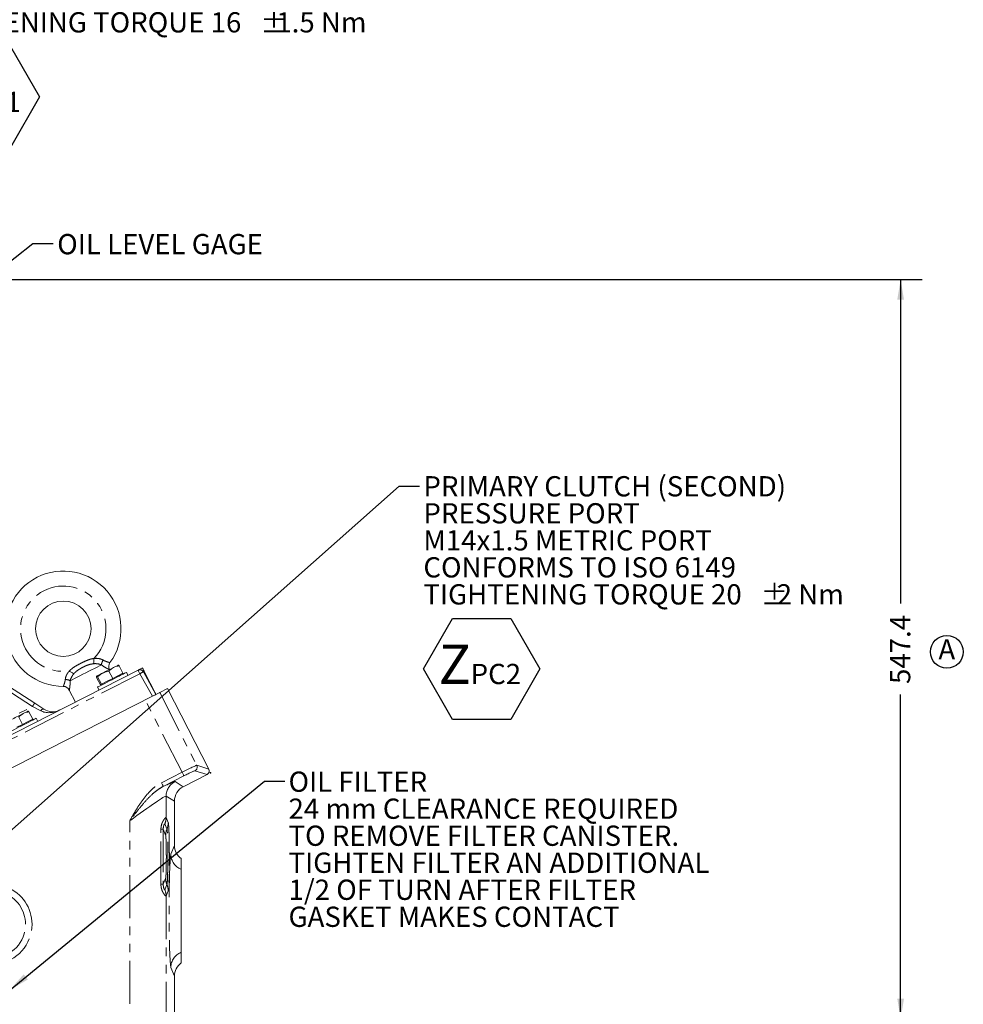
# Model space of a CAD drawing. Units: millimetres. Extents: x 11 to 1180, y 5 to 832.
# Drawn here: x 623 to 762, y 263 to 408 of the extents above; entities that cross this region are included whole.
import ezdxf

# ---------------------------------------------------------------- set-up
doc = ezdxf.new("R2010")
doc.units = ezdxf.units.MM
doc.header["$PDSIZE"] = -1
doc.linetypes.add('PHANTOM', pattern=[12.7, 6.35, -1.27, 1.27, -1.27, 1.27, -1.27])
doc.layers.add('SLD-0', color=7, linetype='Continuous')
doc.styles.add('SLDTEXTSTYLE0', font='TXT', dxfattribs={"width": 0.605})
doc.styles.add('SLDTEXTSTYLE5', font='TXT', dxfattribs={"width": 0.663})
doc.dimstyles.new('SLDDIMSTYLE0', dxfattribs={"dimtxt": 0.18, "dimasz": 3, "dimexe": 0, "dimexo": 0.0625, "dimgap": 0, "dimtad": 0, "dimtih": 1, "dimtoh": 1, "dimdec": 0, "dimrnd": 1e-09, "dimzin": 0, "dimdsep": 46, "dimtxsty": 'Standard', "dimsah": 1, "dimcen": 0.09, "dimadec": 0, "dimazin": 0, "dimtfac": 3, "dimtdec": 0, "dimtofl": 0, "dimtmove": 0, "dimatfit": 3, "dimfxl": 0, "dimfrac": 2, "dimtolj": 1, "dimtzin": 0, "dimarcsym": 0})
doc.dimstyles.new('SLDDIMSTYLE2', dxfattribs={"dimtxt": 3, "dimasz": 3, "dimexe": 0, "dimexo": 0.0625, "dimgap": 0.75, "dimtad": 0, "dimdec": 1, "dimlfac": 5, "dimrnd": 1e-09, "dimzin": 12, "dimdsep": 46, "dimtxsty": 'SLDTEXTSTYLE0', "dimsah": 1, "dimcen": 0.09, "dimadec": 0, "dimazin": 3, "dimtfac": 1, "dimtdec": 3, "dimtofl": 0, "dimtmove": 0, "dimatfit": 3, "dimfxl": 0, "dimfrac": 2, "dimtolj": 1, "dimtzin": 12, "dimarcsym": 0})

# ---------------------------------------------------------------- blocks, each defined once
blk = doc.blocks.new('SW_NOTE_10')
at = {"layer": 'SLD-0', "color": 0}
blk.add_circle((1.37, 2), 2.43, dxfattribs=at)
at = {"layer": 'SLD-0', "color": 0, "insert": (1.36, 3.87), "char_height": 3, "attachment_point": 2, "style": 'SLDTEXTSTYLE0'}
blk.add_mtext('A', dxfattribs=at)
blk = doc.blocks.new('_D_13')
at = {"layer": 'SLD-0'}
for p, q in [((567.3, 369.88), (756.21, 369.88)), ((753.03, 369.88), (753.03, 321.88)), ((753.03, 260.4), (753.03, 308.4)), ((586.83, 260.4), (756.21, 260.4))]:
    blk.add_line(p, q, dxfattribs=at)
for points in [[(753.03, 369.88), (752.53, 366.88), (753.53, 366.88)], [(753.03, 260.4), (753.53, 263.4), (752.53, 263.4)]]:
    blk.add_solid(points, dxfattribs=at)
at = {"layer": 'SLD-0', "insert": (751.46, 309.98), "char_height": 3, "attachment_point": 1, "rotation": 90, "style": 'SLDTEXTSTYLE0'}
blk.add_mtext('547.4', dxfattribs=at)
blk = doc.blocks.new('SW_NOTE_25')
at = {"layer": 'SLD-0', "color": 0}
for p, q in [((0.57, -27.08), (4.88, -19.62)), ((4.88, -19.62), (13.51, -19.62)), ((13.51, -19.62), (17.82, -27.08)), ((4.88, -34.55), (0.57, -27.08)), ((17.82, -27.08), (13.51, -34.55)), ((13.51, -34.55), (4.88, -34.55))]:
    blk.add_line(p, q, dxfattribs=at)
at = {"layer": 'SLD-0', "color": 0, "attachment_point": 1}
for s, insert, char_height, style in [('PRIMARY CLUTCH (SECOND)', (0.57, 1.47), 3, 'SLDTEXTSTYLE0'), ('PRESSURE PORT', (0.57, -2.53), 3, 'SLDTEXTSTYLE0'), ('M14x1.5 METRIC PORT', (0.57, -6.53), 3, 'SLDTEXTSTYLE0'), ('CONFORMS TO ISO 6149', (0.57, -10.53), 3, 'SLDTEXTSTYLE0'), ('TIGHTENING TORQUE 20', (0.57, -14.53), 3, 'SLDTEXTSTYLE0'), ('±', (50.48, -14.59), 3, 'SLDTEXTSTYLE5'), ('2 Nm', (52.86, -14.53), 3, 'SLDTEXTSTYLE0'), ('Z', (2.82, -23.46), 5.82, 'SLDTEXTSTYLE0'), ('PC2', (7.56, -26.32), 3, 'SLDTEXTSTYLE0')]:
    blk.add_mtext(s, dxfattribs=dict(at, insert=insert, char_height=char_height, style=style))
blk = doc.blocks.new('SW_NOTE_26')
at = {"layer": 'SLD-0', "color": 0, "char_height": 3, "attachment_point": 1, "style": 'SLDTEXTSTYLE0'}
for s, insert in [('OIL FILTER', (0.54, 1.42)), ('24 mm CLEARANCE REQUIRED', (0.54, -2.58)), ('TO REMOVE FILTER CANISTER.', (0.54, -6.58)), ('TIGHTEN FILTER AN ADDITIONAL', (0.54, -10.58)), ('1/2 OF TURN AFTER FILTER', (0.54, -14.58)), ('GASKET MAKES CONTACT', (0.54, -18.58))]:
    blk.add_mtext(s, dxfattribs=dict(at, insert=insert))
blk = doc.blocks.new('SW_NOTE_27')
at = {"layer": 'SLD-0', "color": 0}
for p, q in [((0.56, -27.09), (4.88, -19.63)), ((4.88, -19.63), (13.5, -19.63)), ((13.5, -19.63), (17.81, -27.09)), ((4.88, -34.56), (0.56, -27.09)), ((17.81, -27.09), (13.5, -34.56)), ((13.5, -34.56), (4.88, -34.56))]:
    blk.add_line(p, q, dxfattribs=at)
at = {"layer": 'SLD-0', "color": 0, "attachment_point": 1}
for s, insert, char_height, style in [('PRIMARY CLUTCH (FIRST)', (0.56, 1.46), 3, 'SLDTEXTSTYLE0'), ('PRESSURE PORT', (0.56, -2.54), 3, 'SLDTEXTSTYLE0'), ('M12x1.5 METRIC PORT', (0.56, -6.54), 3, 'SLDTEXTSTYLE0'), ('CONFORMS TO ISO 6149', (0.56, -10.54), 3, 'SLDTEXTSTYLE0'), ('TIGHTENING TORQUE 16', (0.56, -14.54), 3, 'SLDTEXTSTYLE0'), ('±', (50.47, -14.6), 3, 'SLDTEXTSTYLE5'), ('1.5 Nm', (52.85, -14.54), 3, 'SLDTEXTSTYLE0'), ('Z', (2.81, -23.47), 5.82, 'SLDTEXTSTYLE0'), ('PC1', (7.55, -26.33), 3, 'SLDTEXTSTYLE0')]:
    blk.add_mtext(s, dxfattribs=dict(at, insert=insert, char_height=char_height, style=style))

msp = doc.modelspace()

# ---------------------------------------------------------------- linework, layer by layer
at = {"color": 8, "linetype": 'PHANTOM', "lineweight": 0}
for p, q in [((624.5311, 306.6487), (575.2546, 338.6493)), ((640.4313, 311.5008), (617.173, 299.6501)), ((642.2848, 308.1569), (640.4313, 311.5008)), ((646.6903, 296.9148), (641.2348, 307.6219)), ((643.3719, 308.7108), (648.8549, 297.9497)), ((615.7684, 302.1839), (624.5311, 306.6487)), ((648.8549, 297.9497), (650.6343, 297.3716)), ((643.6359, 295.3586), (646.6903, 296.9148)), ((646.9625, 296.3806), (643.9082, 294.8243)), ((650.3722, 296.5651), (648.5929, 297.1432)), ((645.6384, 295.5244), (646.8603, 294.7756)), ((644.3288, 293.3872), (644.3288, 290.226)), ((645.5506, 292.6385), (644.3288, 293.3872)), ((644.3288, 290.226), (644.6372, 289.4534)), ((638.9321, 211.8324), (638.9321, 289.7104)), ((644.4445, 288.521), (644.1361, 289.2936)), ((643.5534, 280.319), (643.5534, 288.4748)), ((643.898, 288.4748), (643.5534, 288.4748)), ((643.898, 288.4748), (643.898, 280.319)), ((644.2517, 287.5887), (643.898, 288.4748)), ((645.0279, 284.7649), (645.5506, 286.0745)), ((643.898, 280.319), (643.5534, 280.319)), ((643.898, 280.319), (644.2517, 281.2051)), ((644.1361, 279.5002), (644.4445, 280.2727)), ((644.6372, 279.3404), (644.3288, 278.5678)), ((644.3288, 278.5678), (644.3288, 198.7736)), ((645.5506, 266.7193), (645.0279, 268.0289))]:
    msp.add_line(p, q, dxfattribs=at)
at = {"color": 7, "linetype": 'Continuous', "lineweight": 15}
for p, q in [((575.8611, 338.9583), (624.8674, 307.1333)), ((616.9101, 300.166), (640.1684, 312.0167)), ((637.9402, 311.5773), (637.3867, 312.6636)), ((634.5863, 309.8684), (634.0328, 310.9547)), ((634.7443, 309.9489), (634.1908, 311.0352)), ((636.4213, 310.8033), (635.5828, 310.3761)), ((636.4213, 310.8033), (635.8677, 311.8897)), ((637.1807, 311.1903), (636.4213, 310.8033)), ((637.9402, 311.5773), (637.1807, 311.1903)), ((637.9215, 311.4331), (637.8671, 311.54)), ((638.6831, 311.26), (638.4561, 311.7055)), ((640.9655, 311.773), (642.8191, 308.4291)), ((629.997, 309.078), (630.9046, 307.2966)), ((634.1793, 309.5263), (634.4063, 309.0808)), ((634.6653, 309.9086), (634.5863, 309.8684)), ((634.6594, 309.9056), (634.7139, 309.7987)), ((634.7443, 309.9489), (634.6653, 309.9086)), ((635.5828, 310.3761), (634.7443, 309.9489)), ((644.5506, 309.3114), (643.3719, 308.7108)), ((644.5506, 309.3114), (650.6343, 297.3716)), ((642.2848, 308.1569), (619.0265, 296.3062)), ((623.0562, 303.9935), (622.5026, 305.0798)), ((624.5751, 304.7674), (623.8156, 304.3804)), ((624.5751, 304.7674), (624.0216, 305.8538)), ((624.5564, 304.6232), (624.502, 304.7301)), ((625.318, 304.4501), (625.091, 304.8956)), ((623.0562, 303.9935), (622.2177, 303.5662)), ((623.8156, 304.3804), (623.0562, 303.9935)), ((650.3722, 296.5651), (646.8603, 294.7756)), ((645.5506, 292.6385), (645.5506, 286.0745)), ((646.5506, 282.5418), (646.5506, 284.1212)), ((646.5506, 268.6726), (646.5506, 270.252)), ((645.5506, 266.7193), (645.5506, 199.9954))]:
    msp.add_line(p, q, dxfattribs=at)
at = {"color": 8, "linetype": 'PHANTOM', "lineweight": 0, "flags": 128}
for points in [[(633.5915, 312.9867), (633.5964, 313.0612), (633.6018, 313.1445), (633.6077, 313.2356), (633.614, 313.3332), (633.6207, 313.4362), (633.6276, 313.5433), (633.6347, 313.6531), (633.642, 313.7644)], [(634.7432, 312.8215), (634.4417, 312.6678), (634.0954, 312.4914), (633.7121, 312.2961), (633.3002, 312.0862), (632.869, 311.8665), (632.428, 311.6418), (631.987, 311.4171), (631.5558, 311.1974), (631.1439, 310.9876), (630.7606, 310.7923), (630.4144, 310.6158), (630.1128, 310.4622)], [(640.1684, 312.0167), (640.1734, 312.0069), (640.1882, 311.9778), (640.2123, 311.9305), (640.2448, 311.8667), (640.2845, 311.7888), (640.33, 311.6996), (640.3795, 311.6024), (640.4313, 311.5008)], [(630.6561, 311.491), (630.5929, 311.5309), (630.5224, 311.5755), (630.4452, 311.6242), (630.3625, 311.6765), (630.2753, 311.7316), (630.1846, 311.789), (630.0915, 311.8478), (629.9973, 311.9073)], [(625.7557, 306.0199), (625.3685, 306.2187), (624.9566, 306.4302), (624.5311, 306.6487)], [(625.7557, 306.0199), (625.8186, 306.0902), (625.8836, 306.1514), (625.9488, 306.2017), (626.0124, 306.2399), (626.0728, 306.2649), (626.1282, 306.276), (626.1773, 306.2729), (626.2186, 306.2558)], [(646.9625, 296.3806), (646.9557, 296.3939), (646.9391, 296.4265), (646.9134, 296.4769), (646.8795, 296.5435), (646.8386, 296.6237), (646.7923, 296.7146), (646.7423, 296.8128), (646.6903, 296.9148)], [(643.9082, 294.8243), (643.9013, 294.8377), (643.8848, 294.8702), (643.8591, 294.9207), (643.8251, 294.9872), (643.7843, 295.0674), (643.738, 295.1583), (643.6879, 295.2566), (643.6359, 295.3586)]]:
    msp.add_lwpolyline(points, dxfattribs=at)
at = {"color": 7, "linetype": 'Continuous', "lineweight": 15, "flags": 128}
for points in [[(636.5542, 312.4199), (636.3747, 312.3284), (636.1825, 312.2305), (635.981, 312.1278), (635.7736, 312.0221), (635.5638, 311.9153), (635.3553, 311.809), (635.1516, 311.7052), (634.9563, 311.6057)], [(636.5542, 312.4199), (636.7181, 312.5034), (636.8634, 312.5774), (636.9878, 312.6408), (637.089, 312.6924), (637.1654, 312.7313), (637.2157, 312.7569), (637.2389, 312.7687), (637.2347, 312.7666)], [(640.1684, 312.0167), (640.2109, 312.0384), (640.337, 312.1026), (640.5427, 312.2075), (640.8215, 312.3496)], [(634.9563, 311.6057), (634.7725, 311.5121), (634.6036, 311.426), (634.4523, 311.3489), (634.3213, 311.2822), (634.2128, 311.2269), (634.1286, 311.184), (634.0703, 311.1543), (634.0388, 311.1382)], [(634.1793, 309.5263), (634.2118, 309.5429), (634.3083, 309.592), (634.4658, 309.6723), (634.6796, 309.7812), (634.9432, 309.9155), (635.2485, 310.0711), (635.5863, 310.2432), (635.9464, 310.4267), (636.3177, 310.6159), (636.689, 310.8051), (637.0491, 310.9886), (637.3869, 311.1607), (637.6923, 311.3163), (637.9558, 311.4506), (638.1696, 311.5595), (638.3272, 311.6398), (638.4236, 311.6889), (638.4561, 311.7055)], [(642.8191, 308.4291), (642.8016, 308.4635), (642.749, 308.5667), (642.6614, 308.7386), (642.5389, 308.979), (642.3817, 309.2875), (642.1899, 309.6639), (641.9638, 310.1078), (641.7035, 310.6186), (641.4094, 311.1958), (641.0818, 311.8387)], [(642.8191, 308.4291), (642.8088, 308.4239), (642.7785, 308.4084), (642.7291, 308.3833), (642.6627, 308.3494), (642.5817, 308.3082), (642.4893, 308.2611), (642.3891, 308.21), (642.2848, 308.1569)], [(642.8191, 308.4291), (642.9865, 308.5144), (643.1883, 308.6172), (643.3184, 308.6835), (643.3719, 308.7108)], [(624.8674, 307.1333), (625.337, 306.8284), (625.7914, 306.5333), (626.2186, 306.2558)], [(620.8142, 302.7165), (620.8467, 302.733), (620.9432, 302.7822), (621.1007, 302.8624), (621.3145, 302.9714), (621.5781, 303.1057), (621.8834, 303.2612), (622.2212, 303.4334), (622.5813, 303.6168), (622.9526, 303.806), (623.324, 303.9952), (623.684, 304.1787), (624.0218, 304.3508), (624.3272, 304.5064), (624.5907, 304.6407), (624.8045, 304.7496), (624.9621, 304.8299), (625.0585, 304.8791), (625.091, 304.8956)], [(623.1891, 305.61), (623.0096, 305.5186), (622.8174, 305.4206), (622.6159, 305.3179), (622.4085, 305.2123), (622.1987, 305.1054), (621.9902, 304.9992), (621.7866, 304.8954), (621.5912, 304.7958)], [(623.1891, 305.61), (623.353, 305.6935), (623.4983, 305.7676), (623.6227, 305.8309), (623.7239, 305.8825), (623.8003, 305.9215), (623.8506, 305.9471), (623.8738, 305.9589), (623.8696, 305.9567)]]:
    msp.add_lwpolyline(points, dxfattribs=at)
at = {"color": 7, "linetype": 'Continuous', "lineweight": 15}
msp.add_circle((629.1048, 318.164), 4.1, dxfattribs=at)
for centre, radius, start, end in [((629.1048, 318.164), 8.54, 323.992811, 270.007226), ((636.8221, 312.5555), 1, 143.992811, 207.000019), ((640.4408, 311.4821), 0.6, 29.000019, 117.000019), ((629.106, 308.624), 1, 27.000019, 90.007226), ((627.5258, 308.2686), 2.4, 237.000019, 297.000019)]:
    msp.add_arc(centre, radius, start, end, dxfattribs=at)
at = {"color": 8, "linetype": 'PHANTOM', "lineweight": 0}
for centre, radius, start, end in [((629.1048, 318.164), 6.32, 315.881817, 278.11822), ((636.3185, 312.6011), 1.5907, 145.133605, 172.037862), ((629.3651, 309.058), 1.5909, 61.963204, 88.864391), ((642.6499, 307.8069), 4.3089, 113.009928, 120.989734), ((628.6875, 304.1231), 4.8636, 141.762118, 148.714718), ((648.3195, 297.6779), 0.6005, 297.082298, 26.917882), ((646.7305, 293.3853), 2.4017, 117.046016, 179.953867), ((641.9402, 290.2336), 2.3886, 336.825319, 359.816147), ((642.2484, 289.4611), 2.3888, 336.825833, 359.815221), ((646.6404, 287.581), 2.3886, 156.825136, 179.815627), ((647.4278, 284.7757), 2.3999, 180.256659, 248.561186), ((618.5506, 274.3969), 5.9217, 0, 136.832812), ((646.6404, 281.2128), 2.3887, 180.184723, 203.174514), ((642.2485, 279.3327), 2.3887, 0.184723, 23.174514), ((618.5506, 274.3969), 4.9625, 0, 140.881902), ((641.9404, 278.5602), 2.3885, 0.183153, 23.175381), ((618.5506, 274.3969), 4.9625, 273.118135, 0), ((618.5506, 274.3969), 5.9217, 277.167225, 0), ((647.4278, 268.0181), 2.3999, 111.438962, 179.743337)]:
    msp.add_arc(centre, radius, start, end, dxfattribs=at)
for centre, major_axis, ratio, start_param, end_param in [((643.1154, 312.8449), (2.1499, 1.0719), 0.00870298, 2.80680402, 3.14197258), ((627.5258, 308.2686), (2.673, 1.362), 0.8, 3.66519143, 4.71238898), ((646.7188, 296.8588), (2.1384, 1.0896), 0.02619058, 0.03490659, 1.57079633), ((646.991, 296.3246), (1.6038, 0.8172), 0.03492077, 0.03490659, 1.57079633), ((637.8432, 291.5418), (7.799, 3.9787), 0.0311068, 0.01903885, 0.66415088), ((638.9321, 289.4047), (5.398, 3.9811), 0.03669401, 0.00785085, 1.54374059), ((645.0535, 276.3969), (0, 8.4), 0.03492077, 0.08726646, 3.05432619)]:
    msp.add_ellipse(centre, major_axis=major_axis, ratio=ratio, start_param=start_param, end_param=end_param, dxfattribs=at)
at = {"color": 7, "linetype": 'Continuous', "lineweight": 15}
for centre, major_axis, ratio, start_param, end_param in [((650.099, 297.0997), (0.5713, -0.1856), 0.99878277, 5.49839613, 7.06797448), ((647.9521, 292.6367), (-2.0481, 1.255), 0.99916235, 5.73378001, 6.8325906), ((647.9521, 286.0818), (-0.8936, -2.2389), 0.99559245, 5.09368241, 6.04133962), ((647.9521, 266.712), (0.8936, -2.2389), 0.99559245, 3.38343834, 4.33109555)]:
    msp.add_ellipse(centre, major_axis=major_axis, ratio=ratio, start_param=start_param, end_param=end_param, dxfattribs=at)
at = {"color": 8, "linetype": 'PHANTOM', "lineweight": 0}
for points, knots in [([(629.9973, 311.9073), (630.0977, 312.0058), (630.3479, 312.2512), (630.814, 312.5652), (631.4032, 312.8945), (632.0448, 313.2282), (632.6537, 313.4987), (633.1861, 313.6864), (633.4901, 313.7384), (633.642, 313.7644)], [0, 0, 0, 0, 0.101761838, 0.253598881, 0.405742783, 0.59140837, 0.776950229, 0.888606466, 1, 1, 1, 1]), ([(633.642, 313.7644), (633.8211, 313.7759), (634.1069, 313.7942), (634.4903, 313.7255), (634.777, 313.6351), (634.9375, 313.5504), (635.0134, 313.5105)], [0, 0, 0, 0, 0.361175402, 0.576272762, 0.799828777, 1, 1, 1, 1]), ([(635.0134, 313.5105), (635.1033, 313.4633), (635.286, 313.3675), (635.6119, 313.2484), (635.9367, 313.1601), (635.9879, 313.1489), (636.0132, 313.1434)], [0, 0, 0, 0, 0.165942632, 0.337043879, 0.672184735, 1, 1, 1, 1]), ([(633.5915, 312.9867), (633.3499, 312.9463), (632.901, 312.8713), (632.2832, 312.6059), (631.7558, 312.3354), (631.2843, 312.0512), (630.9218, 311.7784), (630.732, 311.5731), (630.6561, 311.491)], [0, 0, 0, 0, 0.2194456, 0.40785016, 0.59644612, 0.74804157, 0.89930518, 1, 1, 1, 1]), ([(634.7432, 312.8215), (634.6753, 312.8449), (634.4648, 312.9174), (634.0702, 312.9997), (633.7373, 312.9906), (633.5915, 312.9867)], [0, 0, 0, 0, 0.21117678, 0.6547208, 1, 1, 1, 1]), ([(635.9311, 312.1016), (635.924, 312.1049), (635.9095, 312.1117), (635.7932, 312.1681), (635.6109, 312.261), (635.3109, 312.4271), (635.0005, 312.6225), (634.7843, 312.7896), (634.7432, 312.8215)], [0, 0, 0, 0, 0.1537046, 0.31372791, 0.47655362, 0.64521775, 0.93246485, 1, 1, 1, 1]), ([(629.1059, 309.624), (629.1161, 309.6472), (629.1365, 309.6937), (629.2527, 309.9991), (629.3491, 310.3299), (629.3806, 310.5412), (629.3966, 310.6486)], [0, 0, 0, 0, 0.32445534, 0.65024845, 0.82242816, 1, 1, 1, 1]), ([(629.3966, 310.6486), (629.4128, 310.7537), (629.4547, 311.0263), (629.5998, 311.3586), (629.7951, 311.6713), (629.911, 311.8067), (629.9973, 311.9073)], [0, 0, 0, 0, 0.24685874, 0.63996481, 0.73214704, 1, 1, 1, 1]), ([(630.6561, 311.491), (630.5896, 311.4069), (630.396, 311.1619), (630.2149, 310.7912), (630.1392, 310.5471), (630.1128, 310.4622)], [0, 0, 0, 0, 0.25398714, 0.74033988, 1, 1, 1, 1]), ([(630.1128, 310.4622), (630.1132, 310.4515), (630.1188, 310.3054), (630.1156, 310.0315), (630.0892, 309.6953), (630.0549, 309.4224), (630.0242, 309.2287), (630.0016, 309.1021), (629.9985, 309.0861), (629.997, 309.078)], [0, 0, 0, 0, 0.01372967, 0.18828962, 0.36804694, 0.52632187, 0.6896826, 0.84185739, 1, 1, 1, 1]), ([(638.9321, 289.7104), (638.9333, 289.7125), (639.1512, 290.0982), (639.5866, 290.867), (640.2776, 292.0006), (641.0386, 293.0967), (641.8531, 294.0376), (642.7122, 294.8185), (643.3257, 295.1772), (643.6359, 295.3586)], [0, 0, 0, 0, 0.00099017, 0.1783147, 0.35558547, 0.53526871, 0.71467955, 0.85572092, 1, 1, 1, 1]), ([(643.9082, 294.8243), (643.6266, 294.6631), (643.0629, 294.3405), (642.178, 293.5971), (641.1696, 292.558), (640.061, 291.2067), (639.31, 290.2113), (638.9336, 289.7125), (638.9321, 289.7104)], [0, 0, 0, 0, 0.13546737, 0.2712074, 0.4817879, 0.7403016, 0.9989305, 1, 1, 1, 1]), ([(643.5534, 288.4748), (643.5575, 288.5816), (643.5678, 288.8524), (643.6477, 289.1789), (643.7753, 289.524), (643.9376, 289.8245), (644.1269, 290.0769), (644.2784, 290.2258), (644.3117, 290.2259), (644.3288, 290.226)], [0, 0, 0, 0, 0.0885482, 0.22439658, 0.29193374, 0.45361121, 0.62021084, 0.80529676, 1, 1, 1, 1]), ([(644.1361, 289.2936), (644.1292, 289.2994), (644.116, 289.3104), (644.0688, 289.2527), (644.0114, 289.1398), (643.9555, 288.9752), (643.9192, 288.7937), (643.9008, 288.6281), (643.899, 288.5282), (643.898, 288.4748)], [0, 0, 0, 0, 0.21041841, 0.40309767, 0.56826969, 0.7216252, 0.83783103, 0.9134354, 1, 1, 1, 1]), ([(644.6372, 289.4534), (644.6451, 289.4247), (644.6608, 289.3673), (644.6856, 289.1518), (644.7109, 288.8116), (644.7355, 288.3213), (644.7568, 287.7182), (644.7744, 287.0227), (644.7876, 286.2512), (644.7962, 285.4282), (644.7997, 284.5753), (644.7982, 283.7173), (644.7917, 282.8788), (644.7804, 282.0823), (644.7646, 281.3528), (644.7447, 280.7081), (644.7213, 280.1695), (644.6951, 279.7514), (644.6668, 279.4576), (644.6471, 279.3795), (644.6372, 279.3404)], [0, 0, 0, 0, 0.04524259, 0.09048487, 0.1473276, 0.2041701, 0.26098673, 0.31780325, 0.37460879, 0.4314141, 0.48822806, 0.54504153, 0.60188014, 0.65871877, 0.71558754, 0.77245632, 0.82934263, 0.88622891, 0.94311443, 1, 1, 1, 1]), ([(644.2517, 281.2051), (644.255, 281.2158), (644.2645, 281.2469), (644.2799, 281.3677), (644.2971, 281.5911), (644.3128, 281.8969), (644.3264, 282.2716), (644.3377, 282.708), (644.3466, 283.2133), (644.3525, 283.7821), (644.3545, 284.3721), (644.3528, 284.9371), (644.3481, 285.4624), (644.3403, 285.957), (644.3298, 286.4084), (644.3167, 286.8013), (644.3015, 287.1278), (644.2847, 287.3735), (644.2679, 287.5301), (644.2567, 287.5708), (644.2517, 287.5887)], [0, 0, 0, 0, 0.02973614, 0.08660419, 0.14347205, 0.20029309, 0.25711377, 0.31390128, 0.37068858, 0.43533376, 0.49997831, 0.55679337, 0.61360817, 0.6704734, 0.72733825, 0.78424518, 0.84115249, 0.89807906, 0.95500568, 1, 1, 1, 1]), ([(644.4445, 280.2727), (644.4515, 280.2992), (644.4655, 280.352), (644.4868, 280.5503), (644.5078, 280.851), (644.5275, 281.2661), (644.5445, 281.7714), (644.5583, 282.3497), (644.5685, 282.9874), (644.5749, 283.664), (644.5771, 284.3617), (644.5753, 285.0602), (644.5693, 285.7395), (644.5595, 286.3814), (644.5461, 286.9659), (644.5294, 287.479), (644.51, 287.9035), (644.4889, 288.2204), (644.4668, 288.4352), (644.4519, 288.4924), (644.4445, 288.521)], [0, 0, 0, 0, 0.049553488, 0.099107052, 0.156008497, 0.212909836, 0.269787247, 0.326664277, 0.383505262, 0.440346442, 0.497154825, 0.553963367, 0.610758854, 0.667554446, 0.724359956, 0.78116621, 0.838002405, 0.894838912, 0.947419454, 1, 1, 1, 1]), ([(644.3288, 278.5678), (644.3093, 278.569), (644.2699, 278.5714), (644.0839, 278.7636), (643.8693, 279.0784), (643.714, 279.4166), (643.6106, 279.7572), (643.5598, 280.0407), (643.5549, 280.2551), (643.5534, 280.319)], [0, 0, 0, 0, 0.2119981, 0.4280057, 0.61351206, 0.75709226, 0.82193523, 0.94693641, 1, 1, 1, 1]), ([(643.898, 280.319), (643.9, 280.2429), (643.9029, 280.1364), (643.9267, 279.9553), (643.9544, 279.8312), (644.0006, 279.6834), (644.0562, 279.5592), (644.1131, 279.4832), (644.1283, 279.4945), (644.1361, 279.5002)], [0, 0, 0, 0, 0.12264389, 0.17166612, 0.31369093, 0.36714022, 0.54802575, 0.77110366, 1, 1, 1, 1])]:
    msp.add_open_spline(points, degree=3, knots=knots, dxfattribs=at)
at = {"color": 7, "linetype": 'Continuous', "lineweight": 15}
for points, knots in [([(635.8677, 311.8897), (635.9078, 311.931), (636.1119, 312.1417), (636.3571, 312.2959), (636.5542, 312.4199)], [0, 0, 0, 0, 0.19635904, 1, 1, 1, 1]), ([(636.5542, 312.4199), (636.6116, 312.4473), (636.8718, 312.5718), (637.1611, 312.6234), (637.3867, 312.6636)], [0, 0, 0, 0, 0.220363104, 1, 1, 1, 1]), ([(637.3867, 312.6636), (637.3535, 312.6971), (637.2864, 312.7647), (637.252, 312.766), (637.2347, 312.7666)], [0, 0, 0, 0, 0.49545745, 1, 1, 1, 1]), ([(640.8215, 312.3496), (640.8299, 312.3332), (640.8427, 312.308), (640.9063, 312.1831), (640.9615, 312.0748), (641.0149, 311.97), (641.0515, 311.8983), (641.0741, 311.8539), (641.0818, 311.8387)], [0, 0, 0, 0, 0.38384116, 0.5895272, 0.79431025, 0.8890013, 0.96204773, 1, 1, 1, 1]), ([(634.0328, 310.9547), (634.0252, 311.0013), (634.0099, 311.0953), (634.0291, 311.1238), (634.0388, 311.1382)], [0, 0, 0, 0, 0.49545954, 1, 1, 1, 1]), ([(634.0388, 311.1382), (634.0407, 311.139), (634.0556, 311.1449), (634.0983, 311.1272), (634.1597, 311.0661), (634.1908, 311.0352)], [0, 0, 0, 0, 0.07009028, 0.53078466, 1, 1, 1, 1]), ([(634.1908, 311.0352), (634.3065, 311.1446), (634.5402, 311.3655), (634.8167, 311.5251), (634.9563, 311.6057)], [0, 0, 0, 0, 0.49546067, 1, 1, 1, 1]), ([(634.9563, 311.6057), (634.9762, 311.6156), (635.1274, 311.691), (635.4271, 311.8044), (635.72, 311.8611), (635.8677, 311.8897)], [0, 0, 0, 0, 0.07009245, 0.53078714, 1, 1, 1, 1]), ([(622.5026, 305.0798), (622.5427, 305.1212), (622.7468, 305.3318), (622.992, 305.4861), (623.1891, 305.61)], [0, 0, 0, 0, 0.196352606, 1, 1, 1, 1]), ([(623.1891, 305.61), (623.2465, 305.6375), (623.5067, 305.7619), (623.796, 305.8135), (624.0216, 305.8538)], [0, 0, 0, 0, 0.2203636, 1, 1, 1, 1]), ([(624.0216, 305.8538), (623.9884, 305.8873), (623.9213, 305.9549), (623.8869, 305.9561), (623.8696, 305.9567)], [0, 0, 0, 0, 0.49545857, 1, 1, 1, 1]), ([(646.5506, 270.252), (646.5506, 270.2905), (646.5506, 270.3632), (646.5506, 270.5213), (646.5506, 270.5823), (646.5506, 270.6863), (646.5506, 270.7231), (646.5506, 270.8009), (646.5506, 270.842), (646.5506, 271.0561), (646.5506, 271.2561), (646.5506, 271.5983), (646.5506, 271.7194), (646.5506, 271.9119), (646.5506, 271.9781), (646.5506, 272.1133), (646.5506, 272.1822), (646.5506, 272.5331), (646.5506, 272.8342), (646.5506, 273.3161), (646.5506, 273.4818), (646.5506, 273.8238), (646.5506, 273.9979), (646.5506, 274.5269), (646.5506, 274.8894), (646.5506, 275.3547), (646.5506, 275.4484), (646.5506, 275.6371), (646.5506, 275.7322), (646.5506, 276.0166), (646.5506, 276.2057), (646.5506, 276.7718), (646.5506, 277.1474), (646.5506, 277.7081), (646.5506, 277.8948), (646.5506, 278.2597), (646.5506, 278.4388), (646.5506, 278.9664), (646.5506, 279.305), (646.5506, 279.7928), (646.5506, 279.9499), (646.5506, 280.2521), (646.5506, 280.5428), (646.5506, 280.8107), (646.5506, 281.0029), (646.5506, 281.0655), (646.5506, 281.1878), (646.5506, 281.2476), (646.5506, 281.5358), (646.5506, 281.7357), (646.5506, 281.9909), (646.5506, 282.0685), (646.5506, 282.2082), (646.5506, 282.2704), (646.5506, 282.4305), (646.5506, 282.5033), (646.5506, 282.5418)], [0, 0, 0, 0, 0.0625, 0.0625, 0.09375, 0.09375, 0.109375, 0.109375, 0.125, 0.125, 0.1875, 0.1875, 0.21875, 0.21875, 0.234375, 0.234375, 0.25, 0.25, 0.3125, 0.3125, 0.34375, 0.34375, 0.375, 0.375, 0.4375, 0.4375, 0.453125, 0.453125, 0.46875, 0.46875, 0.5, 0.5, 0.5625, 0.5625, 0.59375, 0.59375, 0.625, 0.625, 0.6875, 0.6875, 0.71875, 0.71875, 0.75, 0.78125, 0.78125, 0.796875, 0.796875, 0.8125, 0.8125, 0.875, 0.875, 0.90625, 0.90625, 0.9375, 0.9375, 1, 1, 1, 1])]:
    msp.add_open_spline(points, degree=3, knots=knots, dxfattribs=at)
at = {"layer": 'SLD-0', "color": 7}
msp.add_point((650.9065, 296.8373), dxfattribs=at)

# ---------------------------------------------------------------- block references
at = {"layer": 'SLD-0'}
for name, p in [('SW_NOTE_27', (607.7851, 423.9861)), ('SW_NOTE_25', (681.8291, 339.2816)), ('SW_NOTE_10', (758.5021, 312.7382)), ('SW_NOTE_26', (661.8986, 295.5968))]:
    msp.add_blockref(name, p, dxfattribs=at)

# ---------------------------------------------------------------- texts
at = {"layer": 'SLD-0', "insert": (628.2044, 376.602), "char_height": 3, "attachment_point": 1, "style": 'SLDTEXTSTYLE0'}
msp.add_mtext('OIL LEVEL GAGE', dxfattribs=at)

# ---------------------------------------------------------------- dimensions: what is measured, and where the dimension line sits
at = {"layer": 'SLD-0'}
dim = msp.add_linear_dim(base=(753.0306, 369.8769), p1=(585.5586, 260.3969), p2=(566.0344, 369.8769), angle=90, dimstyle='SLDDIMSTYLE2', dxfattribs=at)
dim.commit()
dim.dimension.update_dxf_attribs({"geometry": '_D_13', "text_midpoint": (753.0306, 315.1369), "dimtype": 160})

# ---------------------------------------------------------------- leaders
for points in [[(595.8484, 352.5675), (624.5997, 375.2028), (627.5997, 375.2028)], [(566.6842, 239.8269), (678.8291, 339.2816), (681.8291, 339.2816)], [(621.2302, 264.7125), (658.8986, 295.5968), (661.8986, 295.5968)]]:
    msp.add_leader(points, dimstyle='SLDDIMSTYLE0', dxfattribs=at)

doc.saveas('drawing.dxf')
